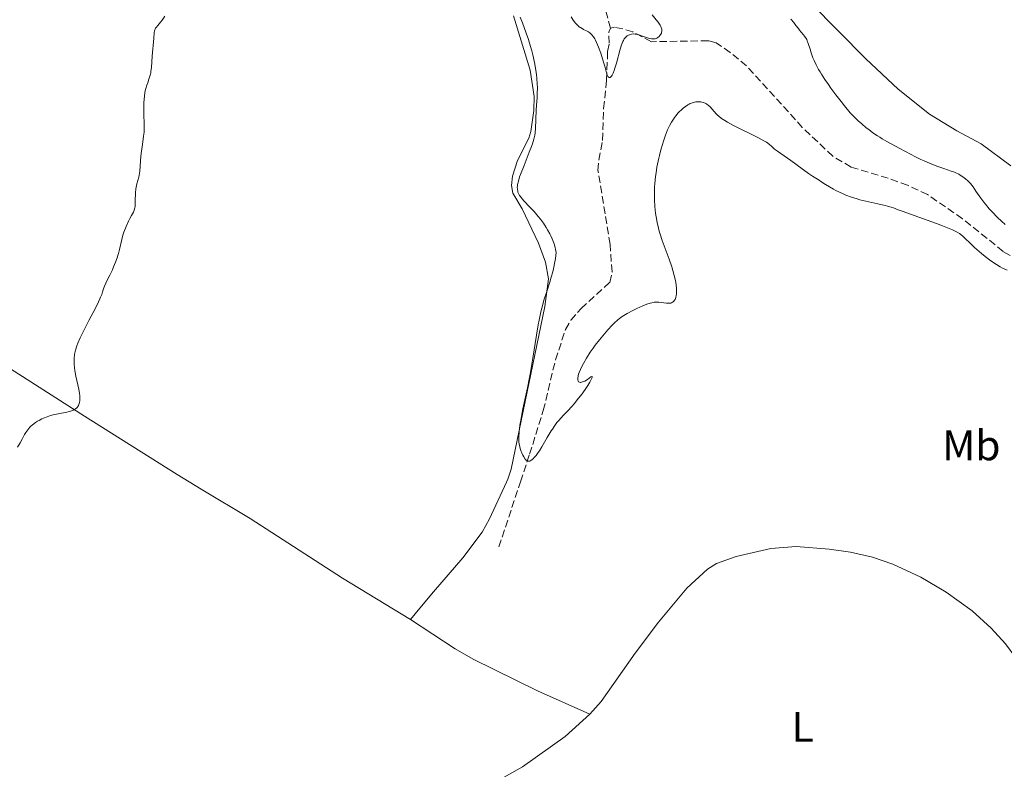
# Model space of a CAD drawing. Units: metres. Extents: x 625664 to 629147, y 4664783 to 4667158.
# Drawn here: x 628643 to 628874, y 4665142 to 4665318 of the extents above; entities that cross this region are included whole.
import ezdxf
from ezdxf.enums import TextEntityAlignment as Align

# ---------------------------------------------------------------- set-up
doc = ezdxf.new("R2010")
doc.units = ezdxf.units.M
doc.header["$MEASUREMENT"] = 0
doc.linetypes.add('DGN Style 3', pattern=[2.435891, 1.739922, -0.695969])
for name, color, linetype, lineweight in [('Barranco lineal', 142, 'DGN Style 3', 13), ('Curva de nivel intermedia', 30, 'Continuous', 0), ('Etiqueta de uso rústico', 92, 'Continuous', 0), ('Línea de cambio de uso (parcela vista)', 92, 'Continuous', 0)]:
    doc.layers.add(name, color=color, linetype=linetype, lineweight=lineweight)
doc.styles.add('Style-Arial', font='arial.ttf')

msp = doc.modelspace()

# ---------------------------------------------------------------- linework, layer by layer
at = {"layer": 'Barranco lineal', "color": 142, "linetype": 'DGN Style 3', "lineweight": 13}
for points in [[(628781.27, 4665316.06, 403.12), (628779.64, 4665321.86, 402.05)], [(628755.06, 4665194.24, 410.35), (628760.11, 4665209.52, 410.02), (628762.25, 4665215.98, 409.88), (628765.46, 4665226.25, 409.19), (628768.32, 4665238.13, 408.31), (628770.67, 4665245.28, 408.26), (628771.94, 4665247.47, 408.23), (628774.32, 4665250.23, 408.12), (628781.11, 4665256.35, 407.42), (628781.59, 4665258.82, 407.15), (628781.14, 4665265.27, 406.73), (628778.3, 4665282.62, 405.85), (628778.47, 4665285.09, 405.79), (628779.36, 4665289.71, 405.66), (628779.63, 4665297.18, 405.46), (628780.3, 4665303.87, 405.07), (628780.57, 4665310.55, 404.88), (628780.94, 4665312.52, 404.88), (628780.84, 4665315.11, 404.69), (628781.27, 4665316.06, 403.12)], [(628881.32, 4665259.03, 410.04), (628873.39, 4665263.61, 410.04), (628863.84, 4665271.3, 408.87), (628855.62, 4665276.98, 408.3), (628850.96, 4665279.15, 407.88), (628846.39, 4665280.83, 407.5), (628837.7, 4665283.43, 407.11), (628833.39, 4665285.99, 407.03), (628826.25, 4665292.76, 406.69), (628813.18, 4665307.2, 405.91), (628809.32, 4665310.36, 405.98), (628806.01, 4665312.63, 405.72), (628804.2, 4665313.1, 405.55), (628790.85, 4665312.88, 404.96), (628786.49, 4665315.16, 404.77), (628784.12, 4665315.91, 404.77), (628782.15, 4665316.26, 404.38), (628781.27, 4665316.06, 403.12)]]:
    msp.add_polyline3d(points, dxfattribs=at)
at = {"layer": 'Curva de nivel intermedia', "color": 30, "linetype": 'Continuous', "lineweight": 0, "flags": 128}
for points, elevation in [([(628674.62, 4665316.25), (628674.98, 4665316.7), (628675.63, 4665317.47), (628676.02, 4665317.96), (628676.69, 4665318.91)], 415), ([(628791.03, 4665319.18), (628791.98, 4665318.02), (628792.4, 4665317.48), (628792.76, 4665316.97), (628792.9, 4665316.74), (628793.07, 4665316.41), (628793.15, 4665316.21), (628793.25, 4665315.84), (628793.28, 4665315.67), (628793.28, 4665315.36), (628793.22, 4665315.08), (628793.17, 4665314.91), (628793.02, 4665314.62), (628792.76, 4665314.24), (628792.62, 4665314.08), (628792.38, 4665313.88), (628792.11, 4665313.72), (628791.96, 4665313.66), (628791.69, 4665313.58), (628791.54, 4665313.56), (628791.3, 4665313.54), (628790.88, 4665313.56), (628790.4, 4665313.65), (628790.13, 4665313.72), (628789.19, 4665314.03), (628787.87, 4665314.47), (628787.28, 4665314.63), (628787.01, 4665314.68), (628786.55, 4665314.71), (628786.15, 4665314.67), (628785.91, 4665314.6), (628785.47, 4665314.41), (628785.17, 4665314.23), (628785.03, 4665314.13), (628784.81, 4665313.93), (628784.59, 4665313.67), (628784.48, 4665313.52), (628784.27, 4665313.16), (628784.16, 4665312.94), (628784, 4665312.57), (628783.84, 4665312.15), (628783.53, 4665311.16), (628782.65, 4665307.86), (628782.29, 4665306.64), (628782.11, 4665306.13), (628781.86, 4665305.48), (628781.61, 4665304.99), (628781.49, 4665304.81), (628781.37, 4665304.67), (628781.14, 4665304.5), (628780.93, 4665304.48), (628780.8, 4665304.53), (628780.72, 4665304.6), (628780.58, 4665304.79), (628780.51, 4665304.93), (628780.39, 4665305.28), (628779.91, 4665307.15), (628779.63, 4665308.08), (628778.95, 4665310.16), (628778.43, 4665311.6), (628777.98, 4665312.69), (628777.72, 4665313.24), (628777.55, 4665313.54), (628777.23, 4665314.05), (628776.87, 4665314.5), (628776.62, 4665314.75), (628776.45, 4665314.9), (628776.06, 4665315.18), (628775.57, 4665315.45), (628774.88, 4665315.78), (628774.56, 4665315.95), (628774.17, 4665316.18), (628773.99, 4665316.31), (628773.73, 4665316.52), (628773.33, 4665316.9), (628772.95, 4665317.32), (628772.75, 4665317.56), (628772.45, 4665317.97), (628771.99, 4665318.68)], 405), ([(628768.24, 4665264.52), (628767.99, 4665265.37), (628767.86, 4665265.77), (628767.56, 4665266.55), (628767.23, 4665267.29), (628766.99, 4665267.78), (628766.47, 4665268.71), (628766.16, 4665269.23), (628765.49, 4665270.25), (628764.78, 4665271.22), (628764.29, 4665271.84), (628763.31, 4665273), (628762.24, 4665274.13), (628760.99, 4665275.42), (628760.48, 4665275.98), (628760.08, 4665276.49), (628759.92, 4665276.74), (628759.66, 4665277.23), (628759.53, 4665277.55), (628759.47, 4665277.76), (628759.39, 4665278.21), (628759.37, 4665278.68), (628759.38, 4665278.94), (628759.44, 4665279.37), (628759.61, 4665280.14), (628759.92, 4665281.12), (628760.12, 4665281.7), (628760.94, 4665283.8), (628762.18, 4665286.9), (628762.71, 4665288.3), (628762.92, 4665288.92), (628763.25, 4665289.99), (628763.46, 4665290.91), (628763.56, 4665291.46), (628763.66, 4665292.53), (628763.82, 4665296.77), (628763.91, 4665297.96), (628764.02, 4665299.71), (628764.06, 4665300.65), (628764.08, 4665302.14), (628764.06, 4665302.91), (628763.96, 4665304.34), (628763.88, 4665305.08), (628763.73, 4665306.21), (628763.42, 4665307.98), (628763, 4665309.82), (628762.76, 4665310.77), (628762.25, 4665312.51), (628761.96, 4665313.42), (628761.47, 4665314.87), (628760.57, 4665317.29), (628760.04, 4665318.63)], 410), ([(628823.53, 4665318.16), (628824.22, 4665317.36), (628824.76, 4665316.69), (628825.32, 4665315.94), (628825.58, 4665315.6), (628825.98, 4665315.12), (628826.52, 4665314.48), (628826.78, 4665314.16), (628827.13, 4665313.65), (628827.28, 4665313.38), (628827.41, 4665313.1), (628827.64, 4665312.49), (628828.06, 4665311.09), (628828.31, 4665310.28), (628828.75, 4665309.1), (628829.02, 4665308.46), (628829.51, 4665307.45), (628830.08, 4665306.37), (628830.41, 4665305.8), (628830.76, 4665305.22), (628831.53, 4665304.02), (628832.37, 4665302.8), (628832.94, 4665301.99), (628834.09, 4665300.42), (628835.34, 4665298.8), (628836.12, 4665297.83), (628837.5, 4665296.19), (628838.38, 4665295.24), (628838.94, 4665294.68), (628839.33, 4665294.32), (628840.2, 4665293.56), (628841.26, 4665292.68), (628841.86, 4665292.22), (628842.83, 4665291.5), (628843.86, 4665290.79), (628844.4, 4665290.44), (628844.96, 4665290.1), (628846.08, 4665289.46), (628849.15, 4665287.83), (628850.33, 4665287.19), (628851.8, 4665286.37), (628852.67, 4665285.92), (628854.08, 4665285.24), (628854.86, 4665284.88), (628856.07, 4665284.35), (628857.85, 4665283.63), (628859.43, 4665283.07), (628861.19, 4665282.49), (628861.95, 4665282.21), (628862.3, 4665282.06), (628862.94, 4665281.74), (628863.52, 4665281.4), (628863.88, 4665281.17), (628864.51, 4665280.7), (628865.06, 4665280.23), (628865.32, 4665279.98), (628865.71, 4665279.56), (628866.3, 4665278.8), (628866.98, 4665277.81), (628868.12, 4665276.15), (628868.84, 4665275.19), (628869.25, 4665274.69), (628870.13, 4665273.65), (628870.76, 4665272.95), (628872.03, 4665271.61), (628872.95, 4665270.71)], 410), ([(628653.63, 4665225.9), (628654.56, 4665226.14), (628655.12, 4665226.34), (628655.37, 4665226.46), (628655.71, 4665226.66), (628655.99, 4665226.9), (628656.15, 4665227.07), (628656.25, 4665227.19), (628656.41, 4665227.45), (628656.5, 4665227.66), (628656.64, 4665228.12), (628656.71, 4665228.63), (628656.72, 4665229), (628656.68, 4665229.78), (628656.62, 4665230.25), (628656.45, 4665231.24), (628655.78, 4665234.36), (628655.54, 4665235.67), (628655.45, 4665236.3), (628655.37, 4665237.23), (628655.36, 4665238.13), (628655.38, 4665238.57), (628655.48, 4665239.36), (628655.55, 4665239.77), (628655.7, 4665240.41), (628656.04, 4665241.46), (628656.26, 4665242.04), (628656.83, 4665243.36), (628657.18, 4665244.1), (628657.97, 4665245.71), (628658.82, 4665247.37), (628660.36, 4665250.32), (628661.11, 4665251.8), (628661.44, 4665252.48), (628661.6, 4665252.85), (628661.84, 4665253.47), (628662.04, 4665254.14), (628662.31, 4665255.05), (628662.48, 4665255.5), (628662.8, 4665256.19), (628663.39, 4665257.33), (628663.77, 4665258.08), (628664.34, 4665259.32), (628664.65, 4665260.01), (628665.09, 4665261.08), (628665.49, 4665262.15), (628665.66, 4665262.66), (628665.81, 4665263.14), (628666.05, 4665264.05), (628666.55, 4665266.41), (628666.84, 4665267.46), (628667.06, 4665268.15), (628667.56, 4665269.47), (628668.12, 4665270.74), (628668.41, 4665271.33), (628668.82, 4665272.08), (628669.3, 4665272.87), (628669.48, 4665273.3), (628669.61, 4665273.83), (628669.66, 4665274.16), (628669.69, 4665274.53), (628669.72, 4665275.4), (628669.77, 4665277.36), (628669.85, 4665278.3), (628669.92, 4665278.73), (628670.1, 4665279.52), (628670.53, 4665281.1), (628670.71, 4665282), (628670.78, 4665282.51), (628670.89, 4665283.63), (628671.06, 4665286.02), (628671.16, 4665287.18), (628671.23, 4665287.73), (628671.38, 4665288.76), (628671.69, 4665290.68), (628671.79, 4665291.64), (628671.82, 4665292.14), (628671.82, 4665293.15), (628671.71, 4665296.22), (628671.72, 4665297.67), (628671.76, 4665298.56), (628671.89, 4665300.12), (628672, 4665300.96), (628672.07, 4665301.34), (628672.19, 4665301.87), (628672.44, 4665302.68), (628672.64, 4665303.25), (628672.94, 4665304.08), (628673.08, 4665304.53), (628673.27, 4665305.23), (628673.35, 4665305.6), (628673.41, 4665305.99), (628673.5, 4665306.79), (628673.67, 4665309.49), (628674.09, 4665313.68), (628674.17, 4665314.93), (628674.24, 4665315.41), (628674.32, 4665315.7), (628674.38, 4665315.84), (628674.48, 4665316.05), (628674.62, 4665316.25)], 415), ([(628818.12, 4665289.05), (628817.81, 4665289.26), (628817.23, 4665289.62), (628815.98, 4665290.3), (628810.11, 4665293.21), (628808.67, 4665293.99), (628808.07, 4665294.34), (628807.28, 4665294.86), (628806.62, 4665295.38), (628806.32, 4665295.65), (628806.04, 4665295.92), (628805.54, 4665296.49), (628804.63, 4665297.55), (628804.18, 4665297.98), (628803.95, 4665298.15), (628803.79, 4665298.25), (628803.46, 4665298.43), (628802.97, 4665298.61), (628802.63, 4665298.69), (628802.4, 4665298.72), (628801.95, 4665298.76), (628801.51, 4665298.75), (628801.28, 4665298.73), (628800.95, 4665298.67), (628800.44, 4665298.54), (628799.93, 4665298.33), (628799.66, 4665298.2), (628799.39, 4665298.04), (628798.85, 4665297.68), (628798.3, 4665297.27), (628797.95, 4665296.96), (628797.28, 4665296.32), (628797.05, 4665296.07), (628796.62, 4665295.56), (628796.23, 4665295.05), (628795.99, 4665294.7), (628795.54, 4665293.98), (628795.14, 4665293.25), (628794.94, 4665292.84), (628794.64, 4665292.17), (628794.16, 4665290.93), (628793.67, 4665289.54), (628793.42, 4665288.75), (628793.05, 4665287.49), (628792.7, 4665286.17), (628792.54, 4665285.49), (628792.39, 4665284.81), (628792.13, 4665283.45), (628791.92, 4665282.1), (628791.8, 4665281.21), (628791.63, 4665279.5), (628791.59, 4665278.89), (628791.54, 4665277.69), (628791.53, 4665276.53), (628791.55, 4665275.76), (628791.64, 4665274.2), (628791.81, 4665272.58), (628791.92, 4665271.75), (628792.15, 4665270.45), (628792.47, 4665269.09), (628792.66, 4665268.39), (628792.88, 4665267.68), (628793.37, 4665266.21), (628794.99, 4665261.8), (628795.61, 4665259.99), (628795.87, 4665259.14), (628796.2, 4665257.93), (628796.46, 4665256.82), (628796.55, 4665256.3), (628796.63, 4665255.8), (628796.71, 4665254.89), (628796.72, 4665254.08), (628796.69, 4665253.61), (628796.65, 4665253.31), (628796.54, 4665252.79), (628796.39, 4665252.36), (628796.29, 4665252.18), (628796.13, 4665251.94), (628795.93, 4665251.75), (628795.82, 4665251.68), (628795.57, 4665251.56), (628795.43, 4665251.51), (628795.2, 4665251.47), (628794.95, 4665251.45), (628794.4, 4665251.48), (628792.6, 4665251.72), (628792.11, 4665251.74), (628791.87, 4665251.74), (628791.51, 4665251.71), (628790.9, 4665251.58), (628790.56, 4665251.49), (628789.77, 4665251.22), (628788.81, 4665250.83), (628787.38, 4665250.2), (628786.65, 4665249.85), (628785.14, 4665249.08), (628784.33, 4665248.6), (628783.97, 4665248.37), (628783.33, 4665247.89), (628782.92, 4665247.55), (628782.08, 4665246.75)], 410), ([(628874.32, 4665259.2), (628873.25, 4665259.73), (628872.69, 4665260.04), (628871.83, 4665260.55), (628870.5, 4665261.44), (628869.15, 4665262.43), (628868.27, 4665263.14), (628867.71, 4665263.61), (628866.65, 4665264.55), (628865.62, 4665265.54), (628864.48, 4665266.67), (628864.01, 4665267.13), (628863.43, 4665267.62), (628863.12, 4665267.84), (628862.58, 4665268.15), (628861.45, 4665268.68), (628859.15, 4665269.64), (628857.77, 4665270.18), (628855.57, 4665271), (628849.7, 4665273.06), (628848.76, 4665273.41), (628847.65, 4665273.83), (628847.1, 4665274.02), (628846.21, 4665274.29), (628845.7, 4665274.43), (628843.93, 4665274.82), (628841.18, 4665275.41), (628839.77, 4665275.76), (628839.09, 4665275.95), (628837.75, 4665276.38), (628836.48, 4665276.87), (628835.67, 4665277.21), (628835.15, 4665277.45), (628834.14, 4665277.94), (628833.6, 4665278.23), (628832.59, 4665278.81), (628831.67, 4665279.37), (628830.61, 4665280.04), (628830.17, 4665280.33), (628828.6, 4665281.27), (628827.68, 4665281.89), (628823.58, 4665284.96), (628820.42, 4665287.13), (628819.73, 4665287.67), (628818.99, 4665288.34), (628818.63, 4665288.65), (628818.12, 4665289.05)], 410), ([(628872.95, 4665270.71), (628873.81, 4665269.94)], 410), ([(628782.08, 4665246.75), (628781.63, 4665246.28), (628780.63, 4665245.19), (628779.84, 4665244.29), (628778.65, 4665242.86), (628777.65, 4665241.57), (628777.17, 4665240.93), (628776.49, 4665239.97), (628775.57, 4665238.55), (628774.87, 4665237.34), (628774.56, 4665236.76), (628774.18, 4665235.93), (628773.88, 4665235.16), (628773.76, 4665234.81), (628773.65, 4665234.37), (628773.58, 4665233.86), (628773.57, 4665233.64), (628773.6, 4665233.35), (628773.63, 4665233.23), (628773.74, 4665233.03), (628773.94, 4665232.88), (628774.09, 4665232.84), (628774.21, 4665232.84), (628774.47, 4665232.88), (628774.92, 4665233.04), (628775.23, 4665233.19), (628775.83, 4665233.55), (628776.24, 4665233.84), (628776.66, 4665234.15), (628776.82, 4665234.25), (628776.92, 4665234.28), (628776.94, 4665234.01), (628776.88, 4665233.85), (628776.73, 4665233.53), (628776.4, 4665232.91), (628775.92, 4665232.13), (628775.62, 4665231.69), (628774.55, 4665230.19), (628773.75, 4665229.14), (628772.68, 4665227.81), (628772.18, 4665227.22), (628771.21, 4665226.15), (628770.15, 4665225.06), (628769.66, 4665224.55), (628769.01, 4665223.82), (628768.67, 4665223.41), (628768.15, 4665222.72), (628767.6, 4665221.91), (628767.31, 4665221.46), (628766.39, 4665219.91), (628765.14, 4665217.75), (628764.55, 4665216.81), (628764.28, 4665216.4), (628763.78, 4665215.71), (628763.34, 4665215.19), (628763.07, 4665214.91), (628762.97, 4665214.83), (628762.89, 4665214.77), (628762.58, 4665214.54), (628762.28, 4665214.39), (628762.14, 4665214.36), (628761.94, 4665214.34), (628761.74, 4665214.39), (628761.65, 4665214.44), (628761.45, 4665214.58), (628761.35, 4665214.68), (628761.22, 4665214.83), (628761.2, 4665214.86), (628760.89, 4665215.35), (628760.68, 4665215.74), (628760.41, 4665216.33), (628760.29, 4665216.64), (628760.05, 4665217.37), (628759.95, 4665217.73), (628759.8, 4665218.44), (628759.75, 4665218.8), (628759.71, 4665219.53), (628759.71, 4665220.05), (628759.79, 4665221.22), (628759.99, 4665222.79), (628760.19, 4665223.98), (628760.34, 4665224.83), (628760.7, 4665226.66), (628761.75, 4665231.57), (628762.15, 4665233.62), (628762.36, 4665234.76), (628762.99, 4665238.59), (628763.84, 4665243.94), (628764.27, 4665246.38), (628764.48, 4665247.47), (628764.9, 4665249.42), (628765.33, 4665251.14), (628765.63, 4665252.2), (628766.28, 4665254.24), (628766.98, 4665256.37), (628767.34, 4665257.56), (628767.68, 4665258.86), (628767.85, 4665259.57), (628768.16, 4665261.14), (628768.3, 4665261.99), (628768.49, 4665263.39), (628768.35, 4665264.08), (628768.24, 4665264.52)], 410), ([(628642.07, 4665217.64), (628642.68, 4665218.66), (628643.18, 4665219.57), (628643.76, 4665220.63), (628644.04, 4665221.11), (628644.48, 4665221.76), (628644.73, 4665222.07), (628645.01, 4665222.37), (628645.2, 4665222.56), (628645.62, 4665222.93), (628646.31, 4665223.45), (628646.8, 4665223.76), (628647.14, 4665223.95), (628647.82, 4665224.31), (628648.21, 4665224.49), (628649.01, 4665224.81), (628649.84, 4665225.08), (628650.42, 4665225.24), (628651.64, 4665225.51), (628653.63, 4665225.9)], 415)]:
    msp.add_lwpolyline(points, dxfattribs=dict(at, elevation=elevation))
at = {"layer": 'Línea de cambio de uso (parcela vista)', "color": 92, "linetype": 'Continuous', "lineweight": 0}
for points in [[(628875.17, 4665283.7, 412.51), (628868.2, 4665288.86, 412.37), (628862.47, 4665291.93, 412.25), (628856.1, 4665295.88, 412.89), (628848.73, 4665301.76, 413.4), (628841.13, 4665308.88, 413.2), (628828.25, 4665321.93, 411.89)], [(628758.5, 4665318.93, 410.83), (628762.41, 4665306.21, 410.71), (628763.31, 4665300.03, 410.22), (628763.22, 4665296.69, 410.12), (628762.54, 4665291.75, 410.36), (628762.1, 4665290.23, 410.47), (628759.43, 4665284.97, 410.32), (628758.26, 4665281.27, 410.6), (628757.99, 4665279.11, 410.6), (628758.32, 4665277.28, 410.45), (628760.54, 4665273.63, 410.25), (628764.38, 4665265.56, 410.51), (628765.97, 4665261.13, 410.38), (628766.65, 4665257.16, 410.2), (628765.84, 4665250.71, 409.86), (628757.9, 4665212.52, 410.23), (628757.16, 4665210.13, 410.3), (628756.83, 4665209.44, 410.3), (628752.88, 4665200.86, 410.59), (628751.09, 4665197.67, 410.73), (628746.57, 4665191.68, 410.99), (628739.67, 4665183.67, 411.39), (628736.47, 4665179.82, 411.6), (628734.31, 4665177.14, 411.74)], [(628576.06, 4665277.76, 418.87), (628576.73, 4665276.37, 418.81), (628578.49, 4665274.5, 418.72), (628581.46, 4665272.34, 418.56), (628600.21, 4665260.21, 417.97), (628617.87, 4665249.88, 417.32), (628636.48, 4665238.54, 415.95), (628657.82, 4665224.95, 414.89), (628679.55, 4665211.22, 413.89), (628685.2, 4665207.79, 413.76), (628696.65, 4665200.87, 413.26), (628718.37, 4665186.85, 412.13), (628734.31, 4665177.14, 411.74)], [(628776.38, 4665154.97, 412.65), (628779.07, 4665157.96, 412.51), (628787, 4665169.3, 412.89), (628792.47, 4665176.59, 413.18), (628799.12, 4665184.55, 413.19), (628803.98, 4665189.01, 413.15), (628806.13, 4665190.31, 413.17), (628810.72, 4665192, 413.13), (628818.88, 4665193.86, 413.06), (628824.82, 4665194.29, 413.1), (628832.57, 4665193.72, 412.97), (628837.52, 4665193.01, 413.03), (628842.75, 4665191.81, 413.14), (628847.46, 4665190.14, 413.19), (628854.04, 4665187.09, 413.41), (628860, 4665183.63, 413.46), (628866.08, 4665179.25, 413.74), (628870.54, 4665175.17, 414.05), (628873.91, 4665171.49, 414.28), (628878.81, 4665164.88, 414.7), (628882.58, 4665159.21, 414.86), (628889.13, 4665148.57, 414.69), (628894.12, 4665139.57, 414.5), (628900.24, 4665126.46, 414.94)], [(628734.31, 4665177.14, 411.74), (628744.76, 4665170.29, 412.34), (628749, 4665167.83, 412.45), (628764.11, 4665160.44, 412.52), (628776.38, 4665154.97, 412.65)], [(628696.57, 4665107.77, 414.35), (628702.13, 4665108.23, 414.52), (628704.55, 4665108.88, 414.44), (628707.69, 4665110.42, 414.4), (628713.96, 4665114.49, 414.38), (628725.84, 4665123.67, 414.28), (628744.87, 4665133.76, 413.97), (628760.62, 4665142.55, 413.67), (628770.59, 4665149.67, 413.01), (628776.38, 4665154.97, 412.65)]]:
    msp.add_polyline3d(points, dxfattribs=at)

# ---------------------------------------------------------------- texts
at = {"layer": 'Etiqueta de uso rústico', "color": 92, "linetype": 'Continuous', "lineweight": 0, "style": 'Style-Arial'}
for s, p in [('Mb', (628865.92, 4665218.08, 411.89)), ('L', (628826.33, 4665151.95, 413.54))]:
    msp.add_text(s, height=7, dxfattribs=at).set_placement(p, align=Align.MIDDLE_CENTER)

doc.saveas('drawing.dxf')
